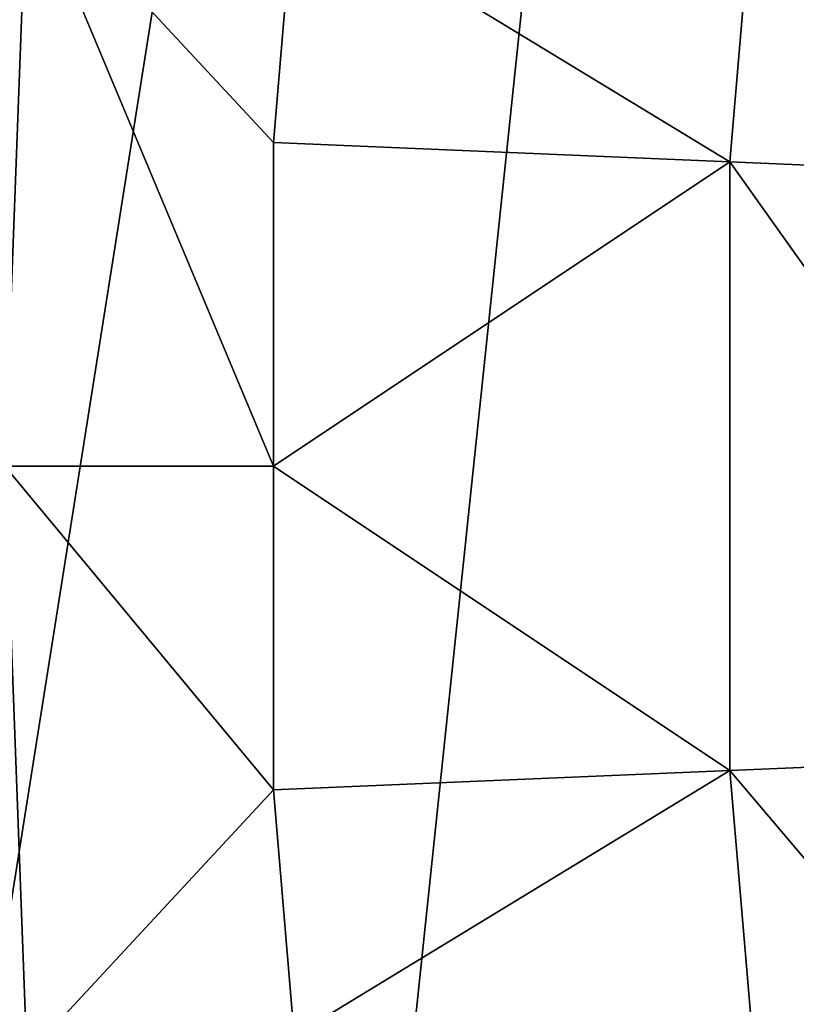
# Model space of a CAD drawing. Extents: x -125 to 174, y -232 to 50.
# Drawn here: x -115 to -111, y -3 to 2 of the extents above; entities that cross this region are included whole.
import ezdxf

# ---------------------------------------------------------------- set-up
doc = ezdxf.new("R2010")
doc.units = 0
doc.layers.add('L19', color=7, linetype='CONTINUOUS')

msp = doc.modelspace()

# ---------------------------------------------------------------- linework, layer by layer
at = {"layer": 'L19', "color": 7}
for points in [[(-108.4565, 37.15724, -674.1), (-124.7261, -5.226423, -674.1), (-125, 0, -674.1)], [(-108.4565, 37.15724, -674.1), (-125, 0, -674.1), (-124.7261, 5.226423, -674.1)], [(-123.9074, -10.39558, -674.1), (-124.7261, -5.226423, -674.1), (-108.4565, 37.15724, -674.1)], [(-108.4565, 37.15724, -674.1), (-122.5528, -15.45085, -674.1), (-123.9074, -10.39558, -674.1)], [(-108.4565, 37.15724, -674.1), (-120.6773, -20.33683, -674.1), (-122.5528, -15.45085, -674.1)], [(-118.3013, -25, -674.1), (-120.6773, -20.33683, -674.1), (-108.4565, 37.15724, -674.1)], [(-108.4565, 37.15724, -674.1), (-115.4509, -29.38926, -674.1), (-118.3013, -25, -674.1)], [(-108.4565, 37.15724, -674.1), (-112.1572, -33.45653, -674.1), (-115.4509, -29.38926, -674.1)], [(-108.4565, -37.15724, -674.1), (-112.1572, -33.45653, -674.1), (-108.4565, 37.15724, -674.1)], [(-113.2632, 2.867098, -654.0974), (-111.0711, 1.532282, -651.4872), (-110.8112, 4.585807, -651.4872)], [(-110.8112, 4.585807, -651.4872), (-111.0711, 1.532282, -651.4872), (-108.9569, 1.442471, -648.7262)], [(-110.8112, 4.585807, -651.4872), (-108.9569, 1.442471, -648.7262), (-108.7122, 4.317019, -648.7262)], [(-116.0536, 3.076539, -656.4306), (-114.7195, 0, -655.3427), (-114.6084, 2.96824, -655.3427)], [(-114.6084, 2.96824, -655.3427), (-114.7195, 0, -655.3427), (-113.3685, 0, -654.0974)], [(-113.3685, 1.629873, -654.0974), (-113.2632, 2.867098, -654.0974), (-114.6084, 2.96824, -655.3427)], [(-114.6084, 2.96824, -655.3427), (-113.3685, 0, -654.0974), (-113.3685, 1.629873, -654.0974)], [(-113.2632, 2.867098, -654.0974), (-113.3685, 1.629873, -654.0974), (-111.0711, 1.532282, -651.4872)], [(-111.0711, 1.532282, -651.4872), (-113.3685, 1.629873, -654.0974), (-113.3685, 0, -654.0974)], [(-113.3685, 0, -654.0974), (-111.0711, -1.532282, -651.4872), (-111.0711, 1.532282, -651.4872)], [(-111.0711, 1.532282, -651.4872), (-111.0711, -1.532282, -651.4872), (-108.9569, -1.442471, -648.7262)], [(-111.0711, 1.532282, -651.4872), (-108.9569, -1.442471, -648.7262), (-108.9569, 1.442471, -648.7262)], [(-116.1687, 0, -656.4306), (-116.0536, -3.076539, -656.4306), (-114.6084, -2.96824, -655.3427)], [(-116.1687, 0, -656.4306), (-114.6084, -2.96824, -655.3427), (-114.7195, 0, -655.3427)], [(-114.7195, 0, -655.3427), (-114.6084, -2.96824, -655.3427), (-113.3685, -1.629873, -654.0974)], [(-114.7195, 0, -655.3427), (-113.3685, -1.629873, -654.0974), (-113.3685, 0, -654.0974)], [(-113.3685, 0, -654.0974), (-113.3685, -1.629873, -654.0974), (-111.0711, -1.532282, -651.4872)], [(-111.0711, -1.532282, -651.4872), (-108.7122, -4.317019, -648.7262), (-108.9569, -1.442471, -648.7262)], [(-111.0711, -1.532282, -651.4872), (-113.3685, -1.629873, -654.0974), (-113.2632, -2.867098, -654.0974)], [(-113.2632, -2.867098, -654.0974), (-110.8112, -4.585807, -651.4872), (-111.0711, -1.532282, -651.4872)], [(-111.0711, -1.532282, -651.4872), (-110.8112, -4.585807, -651.4872), (-108.7122, -4.317019, -648.7262)], [(-114.6084, -2.96824, -655.3427), (-113.2632, -2.867098, -654.0974), (-113.3685, -1.629873, -654.0974)]]:
    msp.add_3dface(points, dxfattribs=at)

doc.saveas('drawing.dxf')
